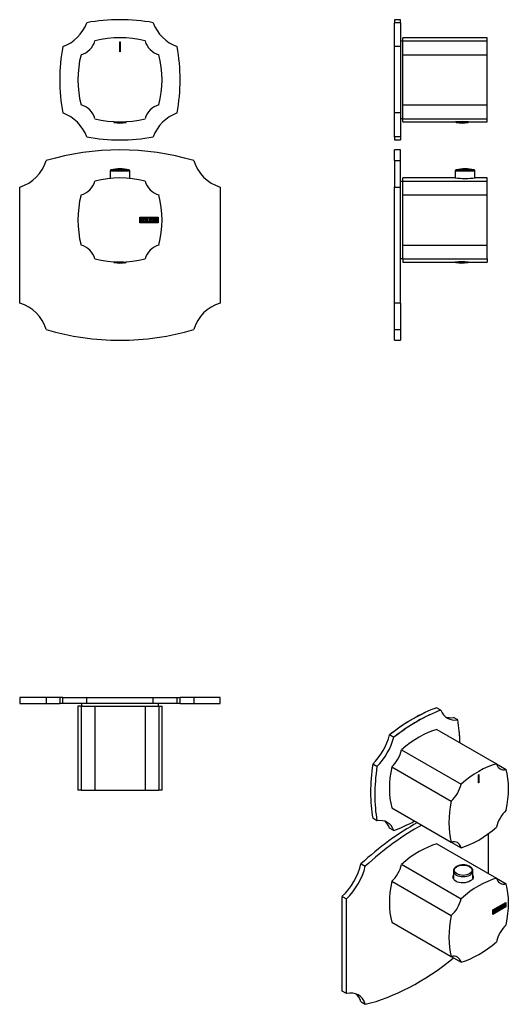
# Model space of a CAD drawing. Units: inches. Extents: x -290 to -46, y -164 to 328.
import ezdxf

# ---------------------------------------------------------------- set-up
doc = ezdxf.new("R2010")
doc.units = ezdxf.units.IN
for name, color, linetype in [('055010', 7, 'Continuous'), ('132001', 7, 'Continuous'), ('132002', 7, 'Continuous'), ('136003', 7, 'Continuous'), ('136004', 7, 'Continuous'), ('705002', 7, 'Continuous'), ('776106', 7, 'Continuous'), ('776108', 7, 'Continuous'), ('Default', 7, 'Continuous')]:
    doc.layers.add(name, color=color, linetype=linetype)

# ---------------------------------------------------------------- blocks, each defined once
blk = doc.blocks.new('SE1')
at = {"layer": '132001', "color": 7, "linetype": 'Continuous', "ltscale": 25.4}
for p, q in [((-259.89, -15.04), (-261.47, -15.04)), ((-261.47, -15.04), (-261.47, -57.04)), ((-259.89, -15.04), (-252.97, -15.04)), ((-259.89, -15.04), (-259.89, -57.04)), ((-252.97, -15.04), (-227.97, -15.04)), ((-252.97, -15.04), (-252.97, -57.04)), ((-227.97, -15.04), (-221.06, -15.04)), ((-227.97, -15.04), (-227.97, -57.04)), ((-221.06, -15.04), (-219.47, -15.04)), ((-221.06, -15.04), (-221.06, -57.04)), ((-219.47, -57.04), (-219.47, -15.04)), ((-259.89, -57.04), (-261.47, -57.04)), ((-259.89, -57.04), (-252.97, -57.04)), ((-252.97, -57.04), (-227.97, -57.04)), ((-227.97, -57.04), (-221.06, -57.04)), ((-219.47, -57.04), (-221.06, -57.04))]:
    blk.add_line(p, q, dxfattribs=at)
at = {"layer": '132002', "color": 7, "linetype": 'Continuous', "ltscale": 25.4}
for p, q in [((-224.85, -57.04), (-224.85, -57.07)), ((-224.3, -57.07), (-224.3, -57.04))]:
    blk.add_line(p, q, dxfattribs=at)
at = {"layer": '136003', "color": 7, "linetype": 'Continuous', "ltscale": 25.4}
for p, q in [((-268.97, -10.74), (-270.47, -10.74)), ((-270.47, -10.74), (-270.47, -13.74)), ((-268.97, -13.74), (-270.47, -13.74)), ((-268.97, -13.74), (-268.97, -10.74)), ((-268.97, -10.74), (-257.04, -10.74)), ((-257.04, -13.74), (-268.97, -13.74)), ((-257.04, -10.74), (-223.91, -10.74)), ((-257.04, -13.74), (-257.04, -10.74)), ((-223.91, -13.74), (-257.04, -13.74)), ((-223.91, -13.74), (-223.91, -10.74)), ((-223.91, -10.74), (-211.97, -10.74)), ((-211.97, -13.74), (-223.91, -13.74)), ((-211.97, -10.74), (-210.47, -10.74)), ((-211.97, -13.74), (-211.97, -10.74)), ((-210.47, -13.74), (-211.97, -13.74)), ((-210.47, -13.74), (-210.47, -10.74))]:
    blk.add_line(p, q, dxfattribs=at)
at = {"layer": '136004', "color": 7, "linetype": 'Continuous', "ltscale": 25.4}
for p, q in [((-290.47, -10.74), (-290.47, -13.74)), ((-277.22, -10.74), (-290.47, -10.74)), ((-290.47, -13.74), (-277.22, -13.74)), ((-277.22, -10.74), (-277.22, -13.74)), ((-270.47, -10.74), (-277.22, -10.74)), ((-277.22, -13.74), (-270.47, -13.74)), ((-203.72, -10.74), (-210.47, -10.74)), ((-210.47, -13.74), (-203.72, -13.74)), ((-203.72, -10.74), (-203.72, -13.74)), ((-190.47, -10.74), (-203.72, -10.74)), ((-203.72, -13.74), (-190.47, -13.74)), ((-190.47, -13.74), (-190.47, -10.74))]:
    blk.add_line(p, q, dxfattribs=at)
at = {"layer": '776108', "color": 7, "linetype": 'Continuous', "ltscale": 25.4}
for p, q in [((-259.72, -13.74), (-259.72, -15.04)), ((-221.22, -15.04), (-221.22, -13.74))]:
    blk.add_line(p, q, dxfattribs=at)

msp = doc.modelspace()

# ---------------------------------------------------------------- linework, layer by layer
at = {"layer": '055010', "color": 7, "linetype": 'Continuous', "ltscale": 25.4}
for p, q in [((-245.37, 252.24), (-235.57, 252.24)), ((-245.37, 252.24), (-245.37, 248.41)), ((-235.98, 252.73), (-244.97, 252.73)), ((-235.57, 248.41), (-235.57, 252.24)), ((-73.25, 252.24), (-63.45, 252.24)), ((-73.25, 252.24), (-73.25, 248.64)), ((-72.84, 252.73), (-63.85, 252.73)), ((-63.45, 248.64), (-63.45, 252.24)), ((-74.23, -97.35), (-74.23, -101.1)), ((-64.43, -101), (-64.43, -97.35))]:
    msp.add_line(p, q, dxfattribs=at)
for centre, radius, start, end in [((-244.87, 252.24), 0.5, 100.6719, 180), ((-240.47, 228.89), 24.26, 79.3281, 100.6719), ((-236.07, 252.24), 0.5, 0, 79.3281), ((-72.75, 252.24), 0.5, 100.6719, 180), ((-68.35, 228.89), 24.26, 79.3281, 100.6719), ((-63.95, 252.24), 0.5, 0, 79.3281)]:
    msp.add_arc(centre, radius, start, end, dxfattribs=at)
for start_param, end_param in [(6.241466, 6.283185), (0, 3.138317)]:
    msp.add_ellipse((-69.33, -97.35), major_axis=(-4.9, 0), ratio=0.57735, start_param=start_param, end_param=end_param, dxfattribs=at)
msp.add_ellipse((-69.33, -96.95), major_axis=(4.49, 0), ratio=0.57735, dxfattribs=at)
for points, knots in [([(-65.97, -95.12), (-66.12, -95.04), (-66.47, -94.86), (-67.19, -94.59), (-68.1, -94.39), (-69.06, -94.3), (-70.03, -94.32), (-70.98, -94.46), (-71.86, -94.71), (-72.65, -95.07), (-73.32, -95.53), (-73.83, -96.07), (-74.15, -96.65), (-74.19, -97.02), (-74.21, -97.21)], [0, 0, 0, 0, 0.047032, 0.135337, 0.223444, 0.311329, 0.399142, 0.487079, 0.575318, 0.664096, 0.753568, 0.843358, 0.931644, 1, 1, 1, 1]), ([(-64.45, -97.36), (-64.44, -97.33), (-64.41, -97.12), (-64.53, -96.67), (-64.81, -96.11), (-65.27, -95.6), (-65.71, -95.28), (-65.94, -95.14), (-65.97, -95.12)], [0, 0, 0, 0, 0.028964, 0.261656, 0.493133, 0.730958, 0.972211, 1, 1, 1, 1])]:
    msp.add_open_spline(points, degree=3, knots=knots, dxfattribs=at)
at = {"layer": '132001', "color": 7, "linetype": 'Continuous', "ltscale": 25.4}
for p, q in [((-240.57, 311.65), (-240.57, 316.65)), ((-240.57, 316.65), (-240.37, 316.65)), ((-240.37, 316.65), (-240.37, 311.65)), ((-99.35, 317.07), (-99.35, 318.65)), ((-57.35, 318.65), (-99.35, 318.65)), ((-99.35, 310.15), (-99.35, 317.07)), ((-99.35, 317.07), (-57.35, 317.07)), ((-57.35, 317.07), (-57.35, 318.65)), ((-57.35, 310.15), (-57.35, 317.07)), ((-240.37, 311.65), (-240.57, 311.65)), ((-99.35, 285.15), (-99.35, 310.15)), ((-99.35, 310.15), (-57.35, 310.15)), ((-57.35, 285.15), (-57.35, 310.15)), ((-99.35, 278.24), (-99.35, 285.15)), ((-99.35, 285.15), (-57.35, 285.15)), ((-57.35, 278.24), (-57.35, 285.15)), ((-99.35, 276.65), (-99.35, 278.24)), ((-99.35, 278.24), (-57.35, 278.24)), ((-99.35, 276.65), (-73.1, 276.65)), ((-66.61, 276.65), (-57.35, 276.65)), ((-57.35, 276.65), (-57.35, 278.24)), ((-82.42, -26.66), (-52.72, -43.81)), ((-100.09, -36.87), (-70.4, -54.02)), ((-52.72, -43.81), (-47.83, -46.63)), ((-104.98, -45.34), (-75.28, -62.48)), ((-61.63, -49.29), (-61.49, -49.21)), ((-61.63, -53.37), (-61.63, -49.29)), ((-61.63, -53.21), (-61.49, -53.29)), ((-61.49, -53.29), (-61.63, -53.37)), ((-61.49, -49.21), (-61.49, -53.29)), ((-104.98, -65.75), (-75.28, -82.89)), ((-75.28, -82.89), (-70.4, -85.72))]:
    msp.add_line(p, q, dxfattribs=at)
for centre, radius, start, end in [((-262.6, 319.78), 10, 285.74, 344.26), ((-240.47, 268.65), 50, 75.5225, 104.4775), ((-218.35, 319.78), 10, 195.74, 254.26), ((-211.47, 297.65), 50, 165.5225, 194.4775), ((-269.47, 297.65), 50, 345.5225, 14.4775), ((-262.6, 275.53), 10, 15.74, 74.26), ((-218.35, 275.53), 10, 105.74, 164.26), ((-240.47, 326.65), 50, 255.5225, 284.4775), ((-69.85, 226.76), 50, 86.2734, 93.7266)]:
    msp.add_arc(centre, radius, start, end, dxfattribs=at)
for centre, major_axis, start_param, end_param in [((-91.25, -71.3), (25, 43.3), 0.532718, 1.038078), ((-106.9, -38.58), (-5, -8.66), 1.060114, 2.081479), ((-61.56, -88.44), (25, 43.3), 0.532718, 1.038078), ((-45.91, -37.67), (5, 8.66), 2.63091, 3.652275), ((-70.75, -35.78), (-25, -43.3), 5.245107, 5.750467), ((-82.06, -76.6), (25, 43.3), 5.245107, 5.750467), ((-77.2, -55.73), (-5, -8.66), 1.060114, 2.081479), ((-41.05, -52.92), (-25, -43.3), 5.245107, 5.750467), ((-45.91, -73.8), (5, 8.66), 1.060114, 2.081479), ((-61.56, -41.08), (-25, -43.3), 0.532718, 1.038078), ((-77.2, -91.86), (-5, -8.66), 2.63091, 3.652275)]:
    msp.add_ellipse(centre, major_axis=major_axis, ratio=0.57735, start_param=start_param, end_param=end_param, dxfattribs=at)
at = {"layer": '132002', "color": 7, "linetype": 'Continuous', "ltscale": 25.4}
for p, q in [((-99.35, 247.07), (-99.35, 248.65)), ((-73.4, 248.65), (-99.35, 248.65)), ((-99.35, 240.15), (-99.35, 247.07)), ((-99.35, 247.07), (-57.35, 247.07)), ((-57.35, 248.65), (-63.31, 248.65)), ((-57.35, 247.07), (-57.35, 248.65)), ((-57.35, 240.15), (-57.35, 247.07)), ((-99.35, 215.15), (-99.35, 240.15)), ((-99.35, 240.15), (-57.35, 240.15)), ((-57.35, 215.15), (-57.35, 240.15)), ((-230.55, 226.25), (-230.55, 229.05)), ((-230.55, 229.05), (-221.47, 229.05)), ((-221.47, 226.25), (-230.55, 226.25)), ((-230.35, 226.45), (-230.35, 228.85)), ((-230.35, 228.85), (-221.67, 228.85)), ((-221.67, 226.45), (-230.35, 226.45)), ((-230.15, 226.67), (-230.15, 228.64)), ((-229.96, 228.46), (-229.96, 227.83)), ((-229.96, 227.66), (-229.96, 226.85)), ((-229.02, 226.67), (-229.02, 228.64)), ((-229.02, 228.64), (-228.16, 228.64)), ((-228.16, 226.67), (-229.02, 226.67)), ((-228.16, 228.46), (-228.84, 228.46)), ((-228.84, 228.46), (-228.84, 227.84)), ((-228.84, 227.84), (-228.42, 227.84)), ((-228.42, 227.67), (-228.84, 227.67)), ((-228.84, 227.67), (-228.84, 226.84)), ((-228.84, 226.84), (-228.16, 226.84)), ((-228.42, 227.84), (-228.42, 227.67)), ((-228.16, 228.64), (-228.16, 228.46)), ((-228.16, 226.84), (-228.16, 226.67)), ((-227.95, 226.67), (-227.95, 228.64)), ((-227.95, 228.64), (-227.77, 228.64)), ((-227.22, 226.67), (-227.95, 226.67)), ((-227.77, 228.64), (-227.77, 226.85)), ((-227.77, 226.85), (-227.22, 226.85)), ((-227.22, 226.85), (-227.22, 226.67)), ((-227.05, 226.67), (-227.05, 228.64)), ((-227.05, 228.64), (-226.87, 228.64)), ((-226.32, 226.67), (-227.05, 226.67)), ((-226.87, 228.64), (-226.87, 226.85)), ((-226.87, 226.85), (-226.32, 226.85)), ((-226.32, 226.85), (-226.32, 226.67)), ((-225, 226.9), (-225.04, 227.04)), ((-225.04, 227.04), (-224.87, 227.04)), ((-224.15, 228.28), (-224.34, 228.28)), ((-224.18, 228.39), (-224.15, 228.28)), ((-224.02, 228.46), (-224.02, 228.64)), ((-224.02, 228.64), (-222.99, 228.64)), ((-223.59, 228.46), (-224.02, 228.46)), ((-223.59, 226.67), (-223.59, 228.46)), ((-223.41, 226.67), (-223.59, 226.67)), ((-222.99, 228.46), (-223.41, 228.46)), ((-223.41, 228.46), (-223.41, 226.67)), ((-222.99, 228.64), (-222.99, 228.46)), ((-222.95, 226.67), (-222.47, 228.64)), ((-222.77, 226.67), (-222.95, 226.67)), ((-222.63, 227.26), (-222.77, 226.67)), ((-222.19, 227.26), (-222.63, 227.26)), ((-222.4, 228.17), (-222.57, 227.44)), ((-222.57, 227.44), (-222.23, 227.44)), ((-222.47, 228.64), (-222.33, 228.64)), ((-222.23, 227.44), (-222.4, 228.17)), ((-222.33, 228.64), (-221.87, 226.67)), ((-222.05, 226.67), (-222.19, 227.26)), ((-221.87, 226.67), (-222.05, 226.67)), ((-221.67, 228.85), (-221.67, 226.45)), ((-221.47, 229.05), (-221.47, 226.25)), ((-57.32, 228.46), (-57.35, 228.46)), ((-99.35, 208.24), (-99.35, 215.15)), ((-99.35, 215.15), (-57.35, 215.15)), ((-57.35, 208.24), (-57.35, 215.15)), ((-99.35, 208.24), (-99.35, 206.65)), ((-99.35, 208.24), (-57.35, 208.24)), ((-99.35, 206.65), (-73.29, 206.65)), ((-66.8, 206.65), (-57.35, 206.65)), ((-57.35, 208.24), (-57.35, 206.65)), ((-82.42, -83.82), (-52.72, -100.96)), ((-100.09, -94.02), (-70.4, -111.17)), ((-104.98, -102.49), (-75.28, -119.64)), ((-52.72, -100.96), (-47.83, -103.79)), ((-54.54, -116.72), (-48.12, -113.02)), ((-48.12, -113.02), (-48.12, -115.3)), ((-48.12, -115.3), (-54.54, -119.01)), ((-54.54, -119.01), (-54.54, -116.72)), ((-54.54, -116.72), (-54.4, -116.8)), ((-54.4, -116.8), (-48.26, -113.26)), ((-48.26, -115.22), (-54.4, -118.76)), ((-54.4, -118.76), (-54.4, -116.8)), ((-54.27, -116.89), (-54.12, -116.97)), ((-54.26, -118.51), (-54.26, -116.89)), ((-54.26, -117.41), (-54.12, -117.48)), ((-54.26, -117.55), (-54.12, -117.62)), ((-54.12, -116.97), (-54.12, -117.48)), ((-54.12, -117.62), (-54.12, -118.29)), ((-53.81, -117.53), (-53.99, -117.42)), ((-53.8, -116.87), (-53.98, -116.77)), ((-53.91, -117.28), (-53.77, -117.36)), ((-53.74, -117.58), (-53.6, -117.67)), ((-53.46, -116.44), (-52.85, -116.09)), ((-53.46, -118.04), (-53.46, -116.44)), ((-53.46, -116.44), (-53.33, -116.51)), ((-53.46, -116.94), (-53.33, -117.01)), ((-53.35, -117.01), (-53.46, -117.07)), ((-53.46, -117.09), (-53.33, -117.16)), ((-52.85, -117.69), (-53.46, -118.04)), ((-53.46, -117.76), (-53.33, -117.83)), ((-53.35, -117.82), (-53.46, -117.88)), ((-52.85, -116.23), (-53.33, -116.51)), ((-53.33, -116.51), (-53.33, -117.01)), ((-53.33, -117.01), (-53.03, -116.84)), ((-53.03, -116.99), (-53.33, -117.16)), ((-53.33, -117.16), (-53.33, -117.83)), ((-53.33, -117.83), (-52.85, -117.55)), ((-53.16, -116.91), (-53.03, -116.99)), ((-53.03, -116.84), (-53.03, -116.99)), ((-52.98, -116.16), (-52.85, -116.23)), ((-52.97, -117.62), (-52.85, -117.69)), ((-52.85, -116.09), (-52.85, -116.23)), ((-52.85, -117.55), (-52.85, -117.69)), ((-52.7, -116), (-52.57, -115.93)), ((-52.7, -117.61), (-52.7, -116)), ((-52.19, -117.31), (-52.7, -117.61)), ((-52.7, -117.32), (-52.57, -117.39)), ((-52.59, -117.38), (-52.7, -117.45)), ((-52.57, -115.93), (-52.57, -117.39)), ((-52.57, -117.39), (-52.19, -117.17)), ((-52.31, -117.24), (-52.19, -117.31)), ((-52.19, -117.17), (-52.19, -117.31)), ((-52.06, -115.63), (-51.94, -115.56)), ((-52.06, -117.24), (-52.06, -115.63)), ((-51.55, -116.95), (-52.06, -117.24)), ((-52.06, -116.95), (-51.94, -117.02)), ((-51.95, -117.01), (-52.06, -117.08)), ((-51.94, -115.56), (-51.94, -117.02)), ((-51.94, -117.02), (-51.55, -116.8)), ((-51.68, -116.87), (-51.55, -116.95)), ((-51.55, -116.8), (-51.55, -116.95)), ((-51.42, -116.47), (-51.24, -116.57)), ((-50.92, -115.2), (-51.1, -115.09)), ((-50.65, -116.12), (-50.53, -116.05)), ((-50.62, -116.22), (-50.65, -116.12)), ((-50.57, -116.08), (-50.44, -116.15)), ((-50.56, -115.19), (-50.38, -115.29)), ((-50.21, -115.56), (-50.39, -115.45)), ((-50.17, -114.75), (-50.35, -114.65)), ((-50.16, -114.66), (-50.24, -114.71)), ((-50.18, -114.58), (-50.04, -114.66)), ((-50.18, -114.58), (-50.16, -114.66)), ((-50.16, -114.66), (-50.01, -114.75)), ((-50.01, -114.75), (-50.14, -114.82)), ((-50.13, -115.56), (-49.99, -115.64)), ((-50.04, -114.66), (-50.01, -114.75)), ((-49.92, -114.4), (-49.19, -113.98)), ((-49.62, -114.37), (-49.92, -114.55)), ((-49.92, -114.55), (-49.92, -114.4)), ((-49.75, -114.3), (-49.62, -114.37)), ((-49.64, -114.23), (-49.64, -114.36)), ((-49.62, -114.22), (-49.49, -114.3)), ((-49.62, -115.83), (-49.62, -114.37)), ((-49.62, -115.69), (-49.49, -115.76)), ((-49.49, -115.76), (-49.62, -115.83)), ((-49.19, -114.12), (-49.49, -114.3)), ((-49.49, -114.3), (-49.49, -115.76)), ((-49.32, -114.05), (-49.19, -114.12)), ((-49.19, -113.98), (-49.19, -114.12)), ((-49.17, -115.57), (-48.82, -113.76)), ((-49.04, -115.49), (-49.17, -115.57)), ((-49.14, -115.43), (-49.04, -115.49)), ((-49.04, -114.9), (-48.94, -114.96)), ((-48.94, -114.96), (-49.04, -115.49)), ((-48.91, -114.78), (-49.03, -114.85)), ((-49.01, -114.72), (-48.89, -114.78)), ((-48.63, -114.78), (-48.94, -114.96)), ((-48.78, -114.12), (-48.89, -114.78)), ((-48.89, -114.78), (-48.66, -114.65)), ((-48.88, -114.06), (-48.78, -114.12)), ((-48.83, -113.79), (-48.55, -115.05)), ((-48.82, -113.76), (-48.73, -113.7)), ((-48.66, -114.65), (-48.78, -114.12)), ((-48.76, -114.7), (-48.63, -114.78)), ((-48.73, -113.7), (-48.4, -115.13)), ((-48.53, -115.2), (-48.63, -114.78)), ((-48.55, -115.05), (-48.56, -115.06)), ((-48.55, -115.05), (-48.4, -115.13)), ((-48.4, -115.13), (-48.53, -115.2)), ((-48.4, -113.18), (-48.26, -113.26)), ((-48.26, -113.1), (-48.26, -113.26)), ((-48.26, -113.26), (-48.26, -115.22)), ((-48.26, -115.22), (-48.12, -115.3)), ((-54.54, -118.68), (-54.4, -118.76)), ((-54.4, -118.76), (-54.54, -118.85)), ((-54.26, -118.21), (-54.12, -118.29)), ((-104.98, -122.9), (-75.28, -140.05)), ((-75.28, -140.05), (-70.4, -142.87))]:
    msp.add_line(p, q, dxfattribs=at)
for centre, radius, start, end in [((-262.6, 249.78), 10, 285.74, 344.26), ((-240.47, 198.65), 50, 75.5225, 104.4775), ((-218.35, 249.78), 10, 195.74, 254.26), ((-68.35, 298.41), 50.01, 264.2044, 275.7956), ((-211.47, 227.65), 50, 165.5225, 194.4775), ((-269.47, 227.65), 50, 345.5225, 14.4775), ((-262.6, 205.53), 10, 15.74, 74.26), ((-218.35, 205.53), 10, 105.74, 164.26), ((-240.47, 256.65), 50, 255.5225, 284.4775), ((-70.05, 156.76), 50, 86.2734, 93.7266), ((-54.04, -117.55), 0.301, 353.6276, 65.78), ((-53.9, -117.63), 0.301, 353.6276, 65.78)]:
    msp.add_arc(centre, radius, start, end, dxfattribs=at)
for centre, major_axis, start_param, end_param in [((-91.25, -128.45), (25, 43.3), 0.532718, 1.038078), ((-106.9, -95.74), (-5, -8.66), 1.060114, 2.081479), ((-70.75, -92.93), (-25, -43.3), 5.245107, 5.750467), ((-61.56, -145.6), (25, 43.3), 0.532718, 1.038078), ((-45.91, -94.82), (5, 8.66), 2.63091, 3.652275), ((-82.06, -133.76), (25, 43.3), 5.245107, 5.750467), ((-77.2, -112.89), (-5, -8.66), 1.060114, 2.081479), ((-41.05, -110.08), (-25, -43.3), 5.245107, 5.750467), ((-45.91, -130.95), (5, 8.66), 1.060114, 2.081479), ((-61.56, -98.24), (-25, -43.3), 0.532718, 1.038078), ((-77.2, -149.02), (-5, -8.66), 2.63091, 3.652275)]:
    msp.add_ellipse(centre, major_axis=major_axis, ratio=0.57735, start_param=start_param, end_param=end_param, dxfattribs=at)
for points, knots in [([(-230.15, 228.64), (-230.05, 228.64), (-229.95, 228.64), (-229.84, 228.64), (-229.56, 228.64), (-229.38, 228.55), (-229.31, 228.36), (-229.28, 228.3), (-229.27, 228.23), (-229.27, 228.07), (-229.29, 227.99), (-229.32, 227.92), (-229.35, 227.88), (-229.39, 227.81), (-229.47, 227.74)], [0, 0, 0, 0, 0.185694, 0.185694, 0.185694, 0.581176, 0.581176, 0.581176, 0.704726, 0.704726, 0.855456, 0.855456, 0.855456, 1, 1, 1, 1]), ([(-229.22, 227.23), (-229.22, 227.11), (-229.26, 226.99), (-229.34, 226.87), (-229.43, 226.73), (-229.53, 226.67), (-229.66, 226.67), (-229.82, 226.67), (-229.98, 226.67), (-230.15, 226.67)], [0, 0, 0, 0, 0.308043, 0.308043, 0.308043, 0.614915, 0.614915, 0.614915, 1, 1, 1, 1]), ([(-229.45, 228.15), (-229.45, 228.25), (-229.48, 228.33), (-229.54, 228.39), (-229.6, 228.44), (-229.68, 228.46), (-229.79, 228.46), (-229.84, 228.46), (-229.9, 228.46), (-229.96, 228.46)], [0, 0, 0, 0, 0.372175, 0.372175, 0.372175, 0.744636, 0.744636, 0.744636, 1, 1, 1, 1]), ([(-229.96, 227.83), (-229.86, 227.83), (-229.77, 227.83), (-229.67, 227.83), (-229.6, 227.83), (-229.55, 227.87), (-229.51, 227.95), (-229.47, 228.02), (-229.45, 228.09), (-229.45, 228.15)], [0, 0, 0, 0, 0.409997, 0.409997, 0.409997, 0.701848, 0.701848, 0.701848, 1, 1, 1, 1]), ([(-229.4, 227.24), (-229.4, 227.33), (-229.43, 227.42), (-229.49, 227.51), (-229.55, 227.61), (-229.63, 227.66), (-229.72, 227.66), (-229.8, 227.66), (-229.88, 227.66), (-229.96, 227.66)], [0, 0, 0, 0, 0.353452, 0.353452, 0.353452, 0.701298, 0.701298, 0.701298, 1, 1, 1, 1]), ([(-229.96, 226.85), (-229.87, 226.85), (-229.78, 226.85), (-229.69, 226.85), (-229.6, 226.85), (-229.53, 226.89), (-229.47, 226.98), (-229.42, 227.06), (-229.4, 227.14), (-229.4, 227.24)], [0, 0, 0, 0, 0.338989, 0.338989, 0.338989, 0.667999, 0.667999, 0.667999, 1, 1, 1, 1]), ([(-225.21, 227.05), (-225.21, 226.93), (-225.26, 226.84), (-225.36, 226.76), (-225.45, 226.69), (-225.55, 226.65), (-225.79, 226.65), (-225.9, 226.69), (-225.99, 226.76), (-226.1, 226.84), (-226.15, 226.94), (-226.15, 227.05), (-226.15, 227.45), (-226.15, 227.86), (-226.15, 228.26), (-226.15, 228.38), (-226.1, 228.48), (-225.99, 228.56), (-225.9, 228.62), (-225.8, 228.65), (-225.55, 228.65), (-225.45, 228.62), (-225.36, 228.55), (-225.26, 228.47), (-225.21, 228.38), (-225.21, 228.26), (-225.21, 227.85), (-225.21, 227.45), (-225.21, 227.05)], [0, 0, 0, 0, 0.065711, 0.065711, 0.065711, 0.132952, 0.132952, 0.198532, 0.198532, 0.198532, 0.264847, 0.264847, 0.264847, 0.49889, 0.49889, 0.49889, 0.567221, 0.567221, 0.567221, 0.633743, 0.633743, 0.699454, 0.699454, 0.699454, 0.765411, 0.765411, 0.765411, 1, 1, 1, 1]), ([(-225.39, 227.08), (-225.39, 227.46), (-225.39, 227.84), (-225.39, 228.23), (-225.39, 228.3), (-225.42, 228.36), (-225.47, 228.41), (-225.53, 228.45), (-225.59, 228.47), (-225.73, 228.47), (-225.8, 228.45), (-225.86, 228.42), (-225.93, 228.37), (-225.97, 228.31), (-225.97, 228.23), (-225.97, 227.85), (-225.97, 227.46), (-225.97, 227.08), (-225.97, 227), (-225.93, 226.94), (-225.86, 226.89), (-225.79, 226.86), (-225.73, 226.84), (-225.6, 226.84), (-225.54, 226.85), (-225.49, 226.89), (-225.42, 226.94), (-225.39, 227), (-225.39, 227.08)], [0, 0, 0, 0, 0.288367, 0.288367, 0.288367, 0.340198, 0.340198, 0.340198, 0.394382, 0.394382, 0.442191, 0.442191, 0.442191, 0.500217, 0.500217, 0.500217, 0.789315, 0.789315, 0.789315, 0.846578, 0.846578, 0.846578, 0.895123, 0.895123, 0.944797, 0.944797, 0.944797, 1, 1, 1, 1]), ([(-224.87, 227.04), (-224.84, 226.97), (-224.81, 226.92), (-224.79, 226.9), (-224.74, 226.85), (-224.68, 226.83), (-224.52, 226.83), (-224.44, 226.86), (-224.38, 226.92), (-224.33, 226.98), (-224.3, 227.06), (-224.3, 227.25), (-224.36, 227.36), (-224.48, 227.47), (-224.54, 227.53), (-224.66, 227.64), (-224.83, 227.8), (-224.96, 227.91), (-225.02, 228.03), (-225.02, 228.29), (-224.98, 228.41), (-224.91, 228.5), (-224.84, 228.6), (-224.73, 228.65), (-224.38, 228.65), (-224.25, 228.56), (-224.18, 228.39)], [0, 0, 0, 0, 0.048835, 0.048835, 0.048835, 0.106697, 0.106697, 0.181092, 0.181092, 0.181092, 0.271968, 0.271968, 0.368614, 0.368614, 0.368614, 0.508902, 0.508902, 0.508902, 0.609862, 0.609862, 0.738718, 0.738718, 0.738718, 0.844128, 0.844128, 1, 1, 1, 1]), ([(-224.12, 227.17), (-224.12, 227.02), (-224.16, 226.9), (-224.25, 226.81), (-224.34, 226.71), (-224.46, 226.67), (-224.72, 226.67), (-224.8, 226.69), (-224.87, 226.74), (-224.89, 226.76), (-224.94, 226.82), (-225, 226.9)], [0, 0, 0, 0, 0.310892, 0.310892, 0.310892, 0.619798, 0.619798, 0.840008, 0.840008, 0.840008, 1, 1, 1, 1]), ([(-224.34, 228.28), (-224.36, 228.4), (-224.44, 228.46), (-224.67, 228.46), (-224.74, 228.43), (-224.78, 228.37), (-224.83, 228.32), (-224.85, 228.24), (-224.85, 228.07), (-224.79, 227.97), (-224.66, 227.85), (-224.6, 227.8), (-224.48, 227.69), (-224.31, 227.52), (-224.18, 227.4), (-224.12, 227.28), (-224.12, 227.17)], [0, 0, 0, 0, 0.173905, 0.173905, 0.27789, 0.27789, 0.27789, 0.427301, 0.427301, 0.566752, 0.566752, 0.566752, 0.800829, 0.800829, 0.800829, 1, 1, 1, 1]), ([(-64.42, -99.76), (-64.33, -99.97), (-64.28, -100.17), (-64.28, -101.1), (-64.83, -101.8), (-66.69, -102.88), (-68.01, -103.25), (-70.65, -103.36), (-71.96, -103.1), (-73.85, -102.01), (-74.38, -101.2), (-74.38, -100.14), (-74.33, -99.89), (-74.24, -99.64)], [0.3384356, 0.3384356, 0.3384356, 0.3384356, 0.375, 0.375, 0.5, 0.5, 0.625, 0.625, 0.75, 0.75, 0.875, 0.875, 0.9134502, 0.9134502, 0.9134502, 0.9134502]), ([(-54.26, -116.89), (-54.18, -116.85), (-54.11, -116.81), (-54.04, -116.77), (-53.84, -116.65), (-53.71, -116.66), (-53.66, -116.78), (-53.64, -116.82), (-53.63, -116.87), (-53.63, -117.01), (-53.65, -117.08), (-53.67, -117.15), (-53.69, -117.19), (-53.72, -117.26), (-53.77, -117.36)], [0, 0, 0, 0, 0.185694, 0.185694, 0.185694, 0.581176, 0.581176, 0.581176, 0.704726, 0.704726, 0.855456, 0.855456, 0.855456, 1, 1, 1, 1]), ([(-53.6, -117.67), (-53.6, -117.77), (-53.62, -117.88), (-53.68, -118.02), (-53.75, -118.16), (-53.82, -118.26), (-53.91, -118.31), (-54.02, -118.37), (-54.14, -118.44), (-54.26, -118.51)], [0, 0, 0, 0, 0.308043, 0.308043, 0.308043, 0.614915, 0.614915, 0.614915, 1, 1, 1, 1]), ([(-53.76, -117.01), (-53.76, -116.93), (-53.78, -116.88), (-53.83, -116.86), (-53.87, -116.84), (-53.93, -116.85), (-54, -116.9), (-54.04, -116.92), (-54.08, -116.94), (-54.12, -116.97)], [0, 0, 0, 0, 0.372175, 0.372175, 0.372175, 0.744636, 0.744636, 0.744636, 1, 1, 1, 1]), ([(-54.12, -117.48), (-54.05, -117.44), (-53.98, -117.4), (-53.91, -117.36), (-53.87, -117.34), (-53.83, -117.28), (-53.8, -117.2), (-53.77, -117.13), (-53.76, -117.06), (-53.76, -117.01)], [0, 0, 0, 0, 0.409997, 0.409997, 0.409997, 0.701848, 0.701848, 0.701848, 1, 1, 1, 1]), ([(-53.72, -117.74), (-53.72, -117.66), (-53.75, -117.6), (-53.79, -117.55), (-53.83, -117.5), (-53.89, -117.49), (-53.95, -117.52), (-54.01, -117.56), (-54.07, -117.59), (-54.12, -117.62)], [0, 0, 0, 0, 0.353452, 0.353452, 0.353452, 0.701298, 0.701298, 0.701298, 1, 1, 1, 1]), ([(-54.12, -118.29), (-54.06, -118.25), (-53.99, -118.21), (-53.93, -118.17), (-53.87, -118.14), (-53.82, -118.07), (-53.78, -117.98), (-53.74, -117.89), (-53.72, -117.81), (-53.72, -117.74)], [0, 0, 0, 0, 0.338989, 0.338989, 0.338989, 0.667999, 0.667999, 0.667999, 1, 1, 1, 1]), ([(-53.96, -116.78), (-53.96, -116.78), (-53.96, -116.78), (-53.97, -116.78), (-53.99, -116.77), (-54.03, -116.77), (-54.07, -116.78)], [0.3399078, 0.3399078, 0.3399078, 0.3399078, 0.3721749, 0.3721749, 0.3721749, 0.6051288, 0.6051288, 0.6051288, 0.6051288]), ([(-53.86, -116.62), (-53.84, -116.64), (-53.82, -116.67), (-53.8, -116.7), (-53.78, -116.74), (-53.78, -116.79), (-53.78, -116.87), (-53.78, -116.9), (-53.78, -116.92)], [0.4712253, 0.4712253, 0.4712253, 0.4712253, 0.581176, 0.581176, 0.581176, 0.7047255, 0.7047255, 0.7541169, 0.7541169, 0.7541169, 0.7541169]), ([(-51.17, -116.57), (-51.19, -116.59), (-51.21, -116.6), (-51.32, -116.66), (-51.39, -116.67), (-51.46, -116.65), (-51.47, -116.65), (-51.49, -116.64), (-51.5, -116.64)], [0.11705275, 0.11705275, 0.11705275, 0.11705275, 0.1329517, 0.1329517, 0.19853221, 0.19853221, 0.19853221, 0.21181767, 0.21181767, 0.21181767, 0.21181767]), ([(-50.76, -116.18), (-50.76, -116.28), (-50.8, -116.37), (-50.87, -116.48), (-50.93, -116.57), (-51.01, -116.64), (-51.17, -116.74), (-51.25, -116.75), (-51.32, -116.73), (-51.39, -116.71), (-51.43, -116.65), (-51.43, -116.56), (-51.43, -116.23), (-51.43, -115.91), (-51.43, -115.58), (-51.43, -115.47), (-51.39, -115.37), (-51.32, -115.27), (-51.25, -115.18), (-51.18, -115.11), (-51.01, -115.01), (-50.93, -115), (-50.87, -115.02), (-50.8, -115.04), (-50.76, -115.1), (-50.76, -115.19), (-50.76, -115.52), (-50.76, -115.85), (-50.76, -116.18)], [0, 0, 0, 0, 0.065711, 0.065711, 0.065711, 0.132952, 0.132952, 0.198532, 0.198532, 0.198532, 0.264847, 0.264847, 0.264847, 0.49889, 0.49889, 0.49889, 0.567221, 0.567221, 0.567221, 0.633743, 0.633743, 0.699454, 0.699454, 0.699454, 0.765411, 0.765411, 0.765411, 1, 1, 1, 1]), ([(-50.89, -116.23), (-50.89, -115.92), (-50.89, -115.61), (-50.89, -115.29), (-50.89, -115.23), (-50.91, -115.19), (-50.95, -115.18), (-50.99, -115.17), (-51.03, -115.17), (-51.13, -115.23), (-51.18, -115.27), (-51.22, -115.33), (-51.27, -115.4), (-51.3, -115.46), (-51.3, -115.53), (-51.3, -115.73), (-51.3, -115.93), (-51.3, -116.14)], [0, 0, 0, 0, 0.2883675, 0.2883675, 0.2883675, 0.3401975, 0.3401975, 0.3401975, 0.3943817, 0.3943817, 0.4421913, 0.4421913, 0.4421913, 0.5002174, 0.5002174, 0.5002174, 0.6875, 0.6875, 0.6875, 0.6875]), ([(-51.3, -116.44), (-51.3, -116.45), (-51.3, -116.46), (-51.3, -116.47), (-51.3, -116.53), (-51.27, -116.56), (-51.22, -116.57), (-51.18, -116.58), (-51.13, -116.57), (-51.04, -116.52), (-51, -116.47), (-50.96, -116.42), (-50.91, -116.36), (-50.89, -116.29), (-50.89, -116.23)], [0.78125, 0.78125, 0.78125, 0.78125, 0.7893153, 0.7893153, 0.7893153, 0.8465776, 0.8465776, 0.8465776, 0.8951228, 0.8951228, 0.9447969, 0.9447969, 0.9447969, 1, 1, 1, 1]), ([(-51.08, -115.1), (-51.08, -115.1), (-51.09, -115.1), (-51.09, -115.1), (-51.11, -115.09), (-51.12, -115.09), (-51.14, -115.09)], [0.33402165, 0.33402165, 0.33402165, 0.33402165, 0.34019752, 0.34019752, 0.34019752, 0.36343746, 0.36343746, 0.36343746, 0.36343746]), ([(-50.97, -114.95), (-50.93, -114.98), (-50.9, -115.03), (-50.9, -115.11), (-50.9, -115.14), (-50.9, -115.16), (-50.9, -115.18)], [0.71134119, 0.71134119, 0.71134119, 0.71134119, 0.76541113, 0.76541113, 0.76541113, 0.78267481, 0.78267481, 0.78267481, 0.78267481]), ([(-50.53, -116.05), (-50.5, -116.1), (-50.48, -116.12), (-50.47, -116.13), (-50.43, -116.15), (-50.39, -116.15), (-50.27, -116.08), (-50.22, -116.02), (-50.18, -115.95), (-50.14, -115.88), (-50.12, -115.8), (-50.12, -115.64), (-50.16, -115.58), (-50.25, -115.54), (-50.29, -115.52), (-50.37, -115.48), (-50.5, -115.41), (-50.58, -115.37), (-50.63, -115.3), (-50.63, -115.09), (-50.6, -114.98), (-50.55, -114.88), (-50.5, -114.76), (-50.42, -114.68), (-50.18, -114.54), (-50.08, -114.55), (-50.04, -114.66)], [0, 0, 0, 0, 0.048835, 0.048835, 0.048835, 0.106697, 0.106697, 0.181092, 0.181092, 0.181092, 0.271968, 0.271968, 0.368614, 0.368614, 0.368614, 0.508902, 0.508902, 0.508902, 0.609862, 0.609862, 0.738718, 0.738718, 0.738718, 0.844128, 0.844128, 1, 1, 1, 1]), ([(-49.99, -115.64), (-49.99, -115.76), (-50.02, -115.88), (-50.08, -115.99), (-50.15, -116.1), (-50.23, -116.19), (-50.41, -116.29), (-50.48, -116.31), (-50.52, -116.29), (-50.54, -116.28), (-50.57, -116.26), (-50.62, -116.22)], [0, 0, 0, 0, 0.310892, 0.310892, 0.310892, 0.619798, 0.619798, 0.840008, 0.840008, 0.840008, 1, 1, 1, 1]), ([(-50.45, -116.15), (-50.46, -116.16), (-50.47, -116.16), (-50.52, -116.19), (-50.56, -116.21), (-50.6, -116.21)], [0.5912056, 0.5912056, 0.5912056, 0.5912056, 0.6197982, 0.6197982, 0.75, 0.75, 0.75, 0.75]), ([(-50.37, -115.46), (-50.38, -115.46), (-50.38, -115.46), (-50.39, -115.46), (-50.42, -115.44), (-50.46, -115.42), (-50.52, -115.39)], [0.36219062, 0.36219062, 0.36219062, 0.36219062, 0.36861445, 0.36861445, 0.36861445, 0.4609375, 0.4609375, 0.4609375, 0.4609375]), ([(-50.14, -114.82), (-50.16, -114.73), (-50.22, -114.71), (-50.38, -114.8), (-50.43, -114.86), (-50.46, -114.93), (-50.49, -114.99), (-50.51, -115.06), (-50.51, -115.2), (-50.46, -115.26), (-50.37, -115.3), (-50.33, -115.32), (-50.25, -115.36), (-50.12, -115.43), (-50.03, -115.47), (-49.99, -115.54), (-49.99, -115.64)], [0, 0, 0, 0, 0.173905, 0.173905, 0.27789, 0.27789, 0.27789, 0.427301, 0.427301, 0.566752, 0.566752, 0.566752, 0.800829, 0.800829, 0.800829, 1, 1, 1, 1])]:
    msp.add_open_spline(points, degree=3, knots=knots, dxfattribs=at)
for points in [[(-229.47, 227.74), (-229.3, 227.59), (-229.22, 227.43), (-229.22, 227.23)], [(-54.13, -117.47), (-54.18, -117.49), (-54.22, -117.52), (-54.27, -117.54)], [(-50.62, -115.13), (-50.6, -115.16), (-50.58, -115.18), (-50.54, -115.2)], [(-50.25, -115.35), (-50.17, -115.4), (-50.13, -115.47), (-50.13, -115.56)], [(-54.17, -118.3), (-54.2, -118.31), (-54.23, -118.33), (-54.26, -118.34)]]:
    msp.add_open_spline(points, degree=3, dxfattribs=at)
at = {"layer": '136003', "color": 7, "linetype": 'Continuous', "ltscale": 25.4}
for p, q in [((-103.65, 327.65), (-103.65, 326.15)), ((-100.65, 327.65), (-103.65, 327.65)), ((-100.65, 326.15), (-103.65, 326.15)), ((-103.65, 314.22), (-103.65, 326.15)), ((-100.65, 326.15), (-100.65, 327.65)), ((-100.65, 326.15), (-100.65, 314.22)), ((-100.65, 314.22), (-103.65, 314.22)), ((-103.65, 281.09), (-103.65, 314.22)), ((-100.65, 314.22), (-100.65, 281.09)), ((-100.65, 281.09), (-103.65, 281.09)), ((-103.65, 269.16), (-103.65, 281.09)), ((-100.65, 281.09), (-100.65, 269.16)), ((-103.65, 269.16), (-103.65, 267.65)), ((-100.65, 269.16), (-103.65, 269.16)), ((-103.65, 267.65), (-100.65, 267.65)), ((-100.65, 269.16), (-100.65, 267.65)), ((-80.46, -17.05), (-82.58, -15.83)), ((-72.02, -21.92), (-74.14, -20.7)), ((-103.89, -30.58), (-106.01, -29.36)), ((-106.01, -29.36), (-103.89, -30.58)), ((-106.01, -29.36), (-103.89, -30.58)), ((-112.33, -45.19), (-114.45, -43.97)), ((-112.33, -72.25), (-114.45, -71.02)), ((-103.89, -77.12), (-106.01, -75.89))]:
    msp.add_line(p, q, dxfattribs=at)
for centre, radius, start, end in [((-275.83, 333.01), 20, 290.05, 339.95), ((-240.47, 235.5), 92.16, 79.6432, 100.3568), ((-205.12, 333.01), 20, 200.05, 249.95), ((-178.32, 297.65), 92.16, 169.6432, 190.3568), ((-302.63, 297.65), 92.16, 349.6432, 10.3568), ((-275.83, 262.3), 20, 20.05, 69.95), ((-205.12, 262.3), 20, 110.05, 159.95), ((-240.47, 359.81), 92.16, 259.6432, 280.3568)]:
    msp.add_arc(centre, radius, start, end, dxfattribs=at)
for centre, major_axis, start_param, end_param in [((-94.3, -96.61), (46.08, 79.81), 0.604638, 0.966159), ((-94.3, -96.61), (46.08, 79.81), 0.693265, 0.966159), ((-94.3, -96.61), (46.08, 79.81), 0.693265, 0.966159), ((-94.3, -96.61), (46.08, 79.81), 0.693265, 0.966159), ((-92.17, -97.84), (46.08, 79.81), 0.604638, 0.966159), ((-92.17, -97.84), (46.08, 79.81), 0.693265, 0.966159), ((-92.17, -97.84), (46.08, 79.81), 0.693265, 0.966159), ((-92.17, -97.84), (46.08, 79.81), 0.693265, 0.966159), ((-67.17, -3.78), (10, 17.32), 2.706133, 3.577052), ((-69.3, -2.56), (10, 17.32), 3.247859, 3.577052), ((-136.12, -72.46), (46.08, 79.81), 5.518759, 5.678548), ((-119.3, -31.43), (-10, -17.32), 1.135337, 2.006256), ((-136.12, -72.46), (46.08, 79.81), 5.518759, 5.58992), ((-136.12, -72.46), (46.08, 79.81), 5.518759, 5.58992), ((-136.12, -72.46), (46.08, 79.81), 5.518759, 5.58992), ((-117.17, -32.65), (10, 17.32), 4.276929, 5.147849), ((-50.34, -20.49), (-46.08, -79.81), 5.317027, 5.678548), ((-48.22, -21.71), (-46.08, -79.81), 5.317027, 5.678548), ((-117.17, -90.39), (-10, -17.32), 2.706133, 3.577052), ((-119.3, -89.16), (-10, -17.32), 2.706133, 3.035327), ((-92.17, 3.66), (-46.08, -79.81), 0.604638, 0.764426)]:
    msp.add_ellipse(centre, major_axis=major_axis, ratio=0.57735, start_param=start_param, end_param=end_param, dxfattribs=at)
at = {"layer": '136004', "color": 7, "linetype": 'Continuous', "ltscale": 25.4}
for p, q in [((-103.65, 257.35), (-103.65, 262.65)), ((-100.65, 262.65), (-103.65, 262.65)), ((-100.65, 257.35), (-100.65, 262.65)), ((-103.65, 257.35), (-100.65, 257.35)), ((-103.65, 257.35), (-103.65, 244.1)), ((-100.65, 244.1), (-100.65, 257.35)), ((-290.47, 186.21), (-290.47, 244.1)), ((-190.47, 244.1), (-190.47, 186.21)), ((-103.65, 186.21), (-103.65, 244.1)), ((-103.65, 244.1), (-100.65, 244.1)), ((-100.65, 186.21), (-100.65, 244.1)), ((-100.65, 186.21), (-103.65, 186.21)), ((-103.65, 172.96), (-103.65, 186.21)), ((-100.65, 186.21), (-100.65, 172.96)), ((-103.65, 167.65), (-103.65, 172.96)), ((-103.65, 172.96), (-100.65, 172.96)), ((-100.65, 172.96), (-100.65, 167.65)), ((-103.65, 167.65), (-100.65, 167.65)), ((-56.82, -78.81), (-56.82, -98.6)), ((-120.28, -93.77), (-118.16, -95)), ((-129.65, -157.27), (-129.65, -110)), ((-129.65, -110), (-127.53, -111.22)), ((-127.53, -158.49), (-127.53, -111.22)), ((-127.53, -158.49), (-129.65, -157.27)), ((-120.28, -162.68), (-118.16, -163.9))]:
    msp.add_line(p, q, dxfattribs=at)
for centre, radius, start, end in [((-240.47, 132.65), 130, 73.579, 106.421), ((-296.34, 263.22), 20, 287.0657, 342.9343), ((-184.6, 263.22), 20, 197.0657, 252.9343), ((-296.34, 167.09), 20, 17.0657, 72.9343), ((-184.6, 167.09), 20, 107.0657, 162.9343), ((-240.47, 297.65), 130, 253.579, 286.421)]:
    msp.add_arc(centre, radius, start, end, dxfattribs=at)
for centre, major_axis, start_param, end_param in [((-94.3, -180.58), (65, 112.58), 0.761355, 1.071998), ((-92.17, -181.81), (65, 112.58), 0.761355, 1.071998), ((-133.8, -96.78), (10, 17.32), 4.224844, 5.199934), ((-131.68, -98.01), (-10, -17.32), 1.083251, 2.058341), ((-92.17, -47.09), (-65, -112.58), 0.498798, 0.983239), ((-131.68, -176.5), (-10, -17.32), 2.654048, 3.629138), ((-133.8, -175.28), (-10, -17.32), 2.654048, 3.035327)]:
    msp.add_ellipse(centre, major_axis=major_axis, ratio=0.57735, start_param=start_param, end_param=end_param, dxfattribs=at)
at = {"layer": '705002', "color": 7, "linetype": 'Continuous', "ltscale": 25.4}
for p, q in [((-243.52, 276.75), (-243.52, 276.48)), ((-238.59, 276.48), (-243.52, 276.48)), ((-243.35, 276.29), (-238.58, 276.29)), ((-238.59, 276.48), (-238.59, 276.69)), ((-237.78, 276.29), (-237.59, 276.29)), ((-237.57, 276.48), (-237.57, 276.74)), ((-237.42, 276.48), (-237.57, 276.48)), ((-237.42, 276.48), (-237.42, 276.75)), ((-72.9, 276.67), (-72.9, 276.48)), ((-72.9, 276.48), (-66.8, 276.48)), ((-66.96, 276.29), (-72.73, 276.29)), ((-66.8, 276.48), (-66.8, 276.67)), ((-243.52, 206.75), (-243.52, 206.58)), ((-238.76, 206.58), (-243.52, 206.58)), ((-238.76, 206.58), (-238.76, 206.68)), ((-237.63, 206.58), (-237.63, 206.74)), ((-237.42, 206.58), (-237.63, 206.58)), ((-237.42, 206.58), (-237.42, 206.75)), ((-73.1, 206.67), (-73.1, 206.58)), ((-73.1, 206.58), (-67, 206.58)), ((-67, 206.58), (-67, 206.67)), ((-243.35, 206.38), (-238.73, 206.38)), ((-237.85, 206.38), (-237.59, 206.38)), ((-67.16, 206.38), (-72.93, 206.38))]:
    msp.add_line(p, q, dxfattribs=at)
for centre, radius, start, end in [((-243.32, 276.48), 0.2, 180, 261.1525), ((-240.47, 294.79), 18.73, 261.1525, 278.8475), ((-237.62, 276.48), 0.2, 278.8475, 0), ((-72.7, 276.48), 0.2, 180, 261.1525), ((-69.85, 294.79), 18.73, 261.1525, 278.8475), ((-67, 276.48), 0.2, 278.8475, 0), ((-243.32, 206.58), 0.2, 180, 261.1525), ((-237.62, 206.58), 0.2, 278.8475, 0), ((-72.9, 206.58), 0.2, 180, 261.1525), ((-67.2, 206.58), 0.2, 278.8475, 0), ((-240.47, 224.88), 18.73, 261.1525, 278.8475), ((-70.05, 224.88), 18.73, 261.1525, 278.8475)]:
    msp.add_arc(centre, radius, start, end, dxfattribs=at)
for points, knots in [([(-238.59, 276.48), (-238.59, 276.43), (-238.59, 276.37), (-238.59, 276.31), (-238.59, 276.29), (-238.58, 276.29)], [0, 0, 0, 0, 0.5, 0.5, 1, 1, 1, 1]), ([(-238.58, 276.29), (-238.56, 276.27), (-238.53, 276.26), (-238.44, 276.25), (-238.39, 276.25), (-238.25, 276.25), (-238.17, 276.25), (-237.98, 276.26), (-237.89, 276.27), (-237.78, 276.29)], [0, 0, 0, 0, 0.25, 0.25, 0.5, 0.5, 0.75, 0.75, 1, 1, 1, 1]), ([(-237.78, 276.29), (-237.73, 276.29), (-237.68, 276.31), (-237.6, 276.37), (-237.57, 276.43), (-237.57, 276.48)], [0, 0, 0, 0, 0.5, 0.5, 1, 1, 1, 1]), ([(-238.76, 206.58), (-238.76, 206.52), (-238.75, 206.47), (-238.75, 206.4), (-238.74, 206.38), (-238.73, 206.38)], [0, 0, 0, 0, 0.5, 0.5, 1, 1, 1, 1]), ([(-237.85, 206.38), (-237.8, 206.38), (-237.75, 206.4), (-237.66, 206.47), (-237.63, 206.52), (-237.63, 206.58)], [0, 0, 0, 0, 0.5, 0.5, 1, 1, 1, 1]), ([(-238.73, 206.38), (-238.7, 206.36), (-238.66, 206.36), (-238.56, 206.34), (-238.5, 206.34), (-238.35, 206.34), (-238.26, 206.34), (-238.07, 206.36), (-237.96, 206.36), (-237.85, 206.38)], [0, 0, 0, 0, 0.25, 0.25, 0.5, 0.5, 0.75, 0.75, 1, 1, 1, 1])]:
    msp.add_open_spline(points, degree=3, knots=knots, dxfattribs=at)
at = {"layer": '776106', "color": 7, "linetype": 'Continuous', "ltscale": 25.4}
for p, q in [((-99.35, 246.9), (-100.65, 246.9)), ((-100.65, 208.4), (-99.35, 208.4))]:
    msp.add_line(p, q, dxfattribs=at)
at = {"layer": '776108', "color": 7, "linetype": 'Continuous', "ltscale": 25.4}
for p, q in [((-99.35, 316.9), (-100.65, 316.9)), ((-100.65, 278.4), (-99.35, 278.4))]:
    msp.add_line(p, q, dxfattribs=at)

# ---------------------------------------------------------------- block references
at = {"layer": 'Default'}
msp.add_blockref('SE1', (0, 0), dxfattribs=at)

doc.saveas('drawing.dxf')
